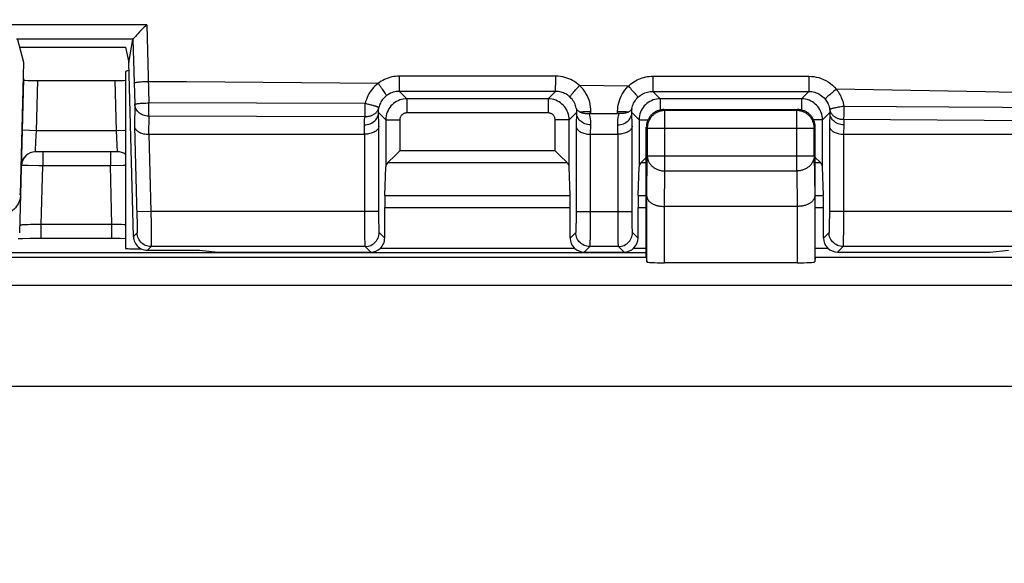
# Model space of a CAD drawing. Units: millimetres. Extents: x -143 to 74, y -33 to 74.
# Drawn here: x -3 to 11, y 18 to 26 of the extents above; entities that cross this region are included whole.
import ezdxf

# ---------------------------------------------------------------- set-up
doc = ezdxf.new("R2010")
doc.units = ezdxf.units.MM
doc.header["$LTSCALE"] = 16.335
doc.layers.get('0').update_dxf_attribs({"linetype": 'CONTINUOUS'})
for name, color, linetype in [('DRAFT', 7, 'CONTINUOUS'), ('LAYER_217142900', 7, 'CONTINUOUS'), ('LAYER_218142900', 7, 'CONTINUOUS'), ('RACCORDO', 7, 'CONTINUOUS')]:
    doc.layers.add(name, color=color, linetype=linetype)
doc.styles.get("Standard").update_dxf_attribs({"font": 'txt', "width": 0.8})
doc.dimstyles.new('DIMSTYLE_1', dxfattribs={"dimtxt": 3, "dimasz": 3, "dimexe": 1.5, "dimexo": 0.5, "dimgap": 0.75, "dimtad": 1, "dimtxsty": 'STANDARD', "dimblk": '_FILLED', "dimblk1": '_FILLED', "dimblk2": '_FILLED', "dimcen": 0.09, "dimazin": 2, "dimtfac": 1, "dimtofl": 0, "dimtmove": 0, "dimatfit": 3, "dimldrblk": '_FILLED', "dimfxl": 1, "dimtolj": 1, "dimarcsym": 0})

# ---------------------------------------------------------------- blocks, each defined once
blk = doc.blocks.new('_FILLED')
at = {"color": 0, "linetype": 'BYBLOCK'}
blk.add_solid([(0, 0), (-1, 0.3167), (-1, -0.3167)], dxfattribs=at)
blk = doc.blocks.new('*D3')
at = {"color": 7, "linetype": 'CONTINUOUS'}
for p, q in [((-61.402, 22.982), (-61.402, 71.782)), ((48.598, 22.982), (48.598, 71.782)), ((-61.402, 70.282), (-6.402, 70.282)), ((48.598, 70.282), (-6.402, 70.282))]:
    blk.add_line(p, q, dxfattribs=at)
at = {"color": 7, "linetype": 'CONTINUOUS', "xscale": 3, "yscale": 3, "zscale": 3, "rotation": 180}
blk.add_blockref('_FILLED', (-61.402, 70.282), dxfattribs=at)
at = {"color": 7, "linetype": 'CONTINUOUS', "xscale": 3, "yscale": 3, "zscale": 3}
blk.add_blockref('_FILLED', (48.598, 70.282), dxfattribs=at)
blk = doc.blocks.new('*D4')
at = {"color": 7, "linetype": 'CONTINUOUS'}
for p, q in [((-48.202, 2.982), (-48.202, 47.782)), ((35.398, 2.982), (35.398, 47.782)), ((-48.202, 46.282), (-6.402, 46.282)), ((35.398, 46.282), (-6.402, 46.282))]:
    blk.add_line(p, q, dxfattribs=at)
at = {"color": 7, "linetype": 'CONTINUOUS', "xscale": 3, "yscale": 3, "zscale": 3, "rotation": 180}
blk.add_blockref('_FILLED', (-48.202, 46.282), dxfattribs=at)
at = {"color": 7, "linetype": 'CONTINUOUS', "xscale": 3, "yscale": 3, "zscale": 3}
blk.add_blockref('_FILLED', (35.398, 46.282), dxfattribs=at)
blk = doc.blocks.new('*D7')
at = {"color": 7, "linetype": 'CONTINUOUS'}
for p, q in [((-57.902, 0.482), (-57.902, 63.782)), ((45.098, 0.482), (45.098, 63.782)), ((-57.902, 62.282), (-6.402, 62.282)), ((45.098, 62.282), (-6.402, 62.282))]:
    blk.add_line(p, q, dxfattribs=at)
at = {"color": 7, "linetype": 'CONTINUOUS', "xscale": 3, "yscale": 3, "zscale": 3, "rotation": 180}
blk.add_blockref('_FILLED', (-57.902, 62.282), dxfattribs=at)
at = {"color": 7, "linetype": 'CONTINUOUS', "xscale": 3, "yscale": 3, "zscale": 3}
blk.add_blockref('_FILLED', (45.098, 62.282), dxfattribs=at)

msp = doc.modelspace()

# ---------------------------------------------------------------- linework, layer by layer
at = {"color": 250, "linetype": 'CONTINUOUS'}
for p, q in [((-1.653, 25.689), (-3.779, 25.69)), ((-1.653, 25.689), (-1.623, 24.578)), ((-1.849, 25.482), (-3.505, 25.483)), ((-1.849, 25.481), (-1.823, 24.558)), ((1.94, 24.834), (1.94, 24.958)), ((4.16, 24.957), (1.94, 24.958)), ((4.16, 24.852), (4.16, 24.957)), ((5.541, 24.957), (5.541, 24.892)), ((5.541, 24.957), (7.76, 24.957)), ((7.76, 24.957), (7.76, 24.871)), ((-3.22, 24.182), (-3.202, 24.898)), ((-2.081, 24.182), (-2.1, 24.898)), ((1.939, 24.786), (1.94, 24.834)), ((4.159, 24.8), (4.16, 24.852)), ((5.192, 24.815), (4.5, 24.824)), ((5.541, 24.892), (5.54, 24.815)), ((5.54, 24.815), (5.54, 24.785)), ((7.76, 24.871), (7.759, 24.815)), ((9.208, 24.753), (8.148, 24.771)), ((1.938, 24.742), (2.045, 24.636)), ((4.158, 24.742), (1.938, 24.742)), ((2.045, 24.636), (2.045, 24.436)), ((4.052, 24.636), (2.045, 24.636)), ((4.052, 24.636), (4.158, 24.742)), ((4.052, 24.636), (4.052, 24.436)), ((5.539, 24.742), (7.758, 24.742)), ((5.539, 24.742), (5.645, 24.636)), ((5.645, 24.636), (5.645, 24.477)), ((7.652, 24.636), (5.645, 24.636)), ((7.652, 24.636), (7.758, 24.742)), ((7.652, 24.636), (7.652, 24.477)), ((10.269, 24.734), (9.208, 24.753)), ((11.329, 24.713), (10.269, 24.734)), ((-1.823, 24.558), (-1.825, 24.243)), ((-0.093, 24.574), (-1.623, 24.578)), ((1.452, 24.568), (-0.093, 24.574)), ((8.147, 24.513), (8.164, 24.517)), ((8.164, 24.517), (8.181, 24.52)), ((8.181, 24.52), (8.199, 24.523)), ((8.199, 24.523), (8.217, 24.526)), ((8.217, 24.526), (8.236, 24.529)), ((8.236, 24.529), (8.254, 24.532)), ((8.254, 24.532), (9.004, 24.527)), ((9.004, 24.527), (9.748, 24.521)), ((9.748, 24.521), (10.512, 24.515)), ((10.512, 24.515), (11.324, 24.509)), ((-1.623, 24.39), (-1.625, 24.132)), ((-0.094, 24.386), (-1.623, 24.39)), ((1.45, 24.381), (-0.094, 24.386)), ((1.647, 24.248), (1.641, 24.452)), ((1.641, 24.44), (1.745, 24.336)), ((4.052, 24.436), (2.045, 24.436)), ((4.352, 24.336), (4.456, 24.44)), ((4.661, 24.429), (4.661, 24.457)), ((5.04, 24.427), (5.04, 24.457)), ((5.247, 24.248), (5.241, 24.45)), ((5.241, 24.44), (5.345, 24.336)), ((7.952, 24.336), (8.056, 24.44)), ((8.056, 24.44), (8.05, 24.248)), ((8.252, 24.359), (8.252, 24.345)), ((-1.825, 24.243), (-1.791, 22.965)), ((1.445, 24.132), (1.441, 24.266)), ((1.647, 23.035), (1.647, 24.248)), ((1.745, 24.336), (1.745, 23.669)), ((1.745, 24.336), (1.945, 24.336)), ((1.945, 24.336), (1.945, 23.898)), ((4.152, 23.898), (4.152, 24.336)), ((4.352, 24.336), (4.152, 24.336)), ((4.352, 23.669), (4.352, 24.336)), ((4.45, 24.248), (4.45, 22.97)), ((4.656, 24.266), (4.651, 24.132)), ((5.045, 24.132), (5.041, 24.266)), ((5.247, 23.035), (5.247, 24.248)), ((5.345, 24.336), (5.345, 23.669)), ((5.345, 24.336), (5.471, 24.336)), ((7.952, 24.336), (7.826, 24.336)), ((7.952, 23.669), (7.952, 24.336)), ((8.05, 24.248), (8.05, 22.97)), ((8.256, 24.266), (8.251, 24.132)), ((8.252, 24.345), (8.918, 24.34)), ((8.918, 24.34), (10.248, 24.33)), ((10.248, 24.33), (11.321, 24.322)), ((-3.22, 24.182), (-3.42, 24.188)), ((-3.227, 24.029), (-3.22, 24.182)), ((-2.081, 24.182), (-3.22, 24.182)), ((-1.952, 24.186), (-2.081, 24.182)), ((-2.068, 23.882), (-2.081, 24.182)), ((-1.622, 24.132), (-1.593, 23.035)), ((1.447, 22.916), (1.447, 24.132)), ((4.65, 24.132), (4.65, 22.892)), ((5.047, 22.916), (5.047, 24.132)), ((8.25, 24.132), (8.25, 22.892)), ((-3.233, 23.896), (-3.227, 24.029)), ((-3.233, 23.883), (-3.233, 23.896)), ((-3.233, 23.882), (-3.233, 23.883)), ((-3.131, 23.882), (-3.131, 23.684)), ((-2.168, 23.882), (-2.168, 23.684)), ((4.152, 23.898), (1.945, 23.898)), ((-3.42, 23.688), (-3.425, 23.688)), ((-3.412, 23.688), (-3.42, 23.688)), ((-3.393, 23.688), (-3.412, 23.688)), ((-3.339, 23.687), (-3.393, 23.688)), ((-3.187, 23.685), (-3.339, 23.687)), ((-3.131, 23.684), (-3.187, 23.685)), ((-3.153, 22.85), (-3.131, 23.684)), ((-2.168, 23.684), (-3.131, 23.684)), ((-1.983, 23.687), (-2.168, 23.684)), ((-2.146, 22.85), (-2.168, 23.684)), ((-1.952, 23.687), (-1.983, 23.687)), ((4.325, 23.725), (1.772, 23.725)), ((5.448, 23.725), (5.372, 23.725)), ((7.925, 23.725), (7.848, 23.725)), ((-3.461, 23.285), (-3.446, 23.275)), ((1.733, 23.263), (4.364, 23.263)), ((5.333, 23.263), (5.448, 23.263)), ((7.848, 23.263), (7.964, 23.263)), ((-1.593, 23.035), (-1.793, 23.03)), ((-1.791, 22.965), (-1.79, 22.885)), ((-1.593, 23.035), (-1.591, 22.858)), ((1.647, 23.035), (-1.593, 23.035)), ((1.647, 22.941), (1.647, 23.035)), ((1.731, 23.09), (4.366, 23.09)), ((4.45, 22.97), (4.449, 22.89)), ((4.45, 23.035), (5.247, 23.035)), ((5.247, 22.941), (5.247, 23.035)), ((5.331, 23.09), (5.448, 23.09)), ((7.848, 23.09), (7.966, 23.09)), ((8.05, 22.97), (8.049, 22.89)), ((11.29, 23.035), (8.05, 23.035)), ((-3.371, 22.844), (-3.399, 22.843)), ((-3.338, 22.846), (-3.371, 22.844)), ((-3.302, 22.847), (-3.338, 22.846)), ((-3.241, 22.849), (-3.302, 22.847)), ((-3.153, 22.652), (-3.153, 22.85)), ((-2.146, 22.85), (-3.153, 22.85)), ((-2.146, 22.652), (-2.146, 22.85)), ((-2.077, 22.849), (-2.146, 22.85)), ((-2.012, 22.847), (-2.077, 22.849)), ((-1.974, 22.846), (-2.012, 22.847)), ((-1.952, 22.845), (-1.974, 22.846)), ((-1.79, 22.885), (-1.789, 22.832)), ((-1.789, 22.832), (-1.789, 22.802)), ((-1.591, 22.858), (-1.589, 22.705)), ((1.448, 22.745), (1.447, 22.916)), ((1.648, 22.879), (1.647, 22.941)), ((1.649, 22.828), (1.648, 22.879)), ((1.649, 22.799), (1.649, 22.828)), ((4.449, 22.89), (4.448, 22.837)), ((4.448, 22.837), (4.448, 22.807)), ((4.65, 22.892), (4.649, 22.733)), ((5.048, 22.745), (5.047, 22.916)), ((5.248, 22.879), (5.247, 22.941)), ((5.249, 22.828), (5.248, 22.879)), ((5.249, 22.799), (5.249, 22.828)), ((8.049, 22.89), (8.048, 22.837)), ((8.048, 22.837), (8.048, 22.807)), ((8.25, 22.892), (8.249, 22.733)), ((-1.79, 22.73), (-1.841, 22.677)), ((-1.589, 22.705), (-1.589, 22.632)), ((1.449, 22.642), (1.448, 22.745)), ((1.65, 22.775), (1.649, 22.799)), ((1.731, 22.656), (1.652, 22.735)), ((4.445, 22.735), (4.366, 22.656)), ((4.649, 22.733), (4.648, 22.655)), ((5.049, 22.642), (5.048, 22.745)), ((5.25, 22.775), (5.249, 22.799)), ((5.331, 22.656), (5.252, 22.735)), ((8.045, 22.735), (7.966, 22.656)), ((8.249, 22.733), (8.248, 22.655)), ((-1.59, 22.535), (-1.641, 22.482)), ((1.452, 22.535), (-1.59, 22.535)), ((1.45, 22.601), (1.449, 22.642)), ((1.45, 22.57), (1.45, 22.601)), ((1.531, 22.456), (1.452, 22.535)), ((4.645, 22.535), (4.566, 22.456)), ((5.052, 22.535), (4.645, 22.535)), ((4.648, 22.655), (4.647, 22.612)), ((5.05, 22.601), (5.049, 22.642)), ((5.05, 22.57), (5.05, 22.601)), ((5.131, 22.456), (5.052, 22.535)), ((8.245, 22.535), (8.166, 22.456)), ((11.287, 22.535), (8.245, 22.535)), ((8.248, 22.655), (8.247, 22.612))]:
    msp.add_line(p, q, dxfattribs=at)
at = {"color": 7, "linetype": 'CONTINUOUS'}
for p, q in [((-3.397, 25.151), (-3.485, 25.474)), ((-1.906, 25.151), (-1.849, 25.481)), ((-1.849, 25.481), (-1.849, 25.482)), ((-3.457, 25.37), (-1.956, 25.37)), ((-1.956, 25.37), (-1.906, 25.151)), ((-3.446, 23.275), (-3.397, 25.151)), ((-1.841, 22.677), (-1.906, 25.151)), ((-3.402, 24.922), (-3.459, 22.732)), ((-1.952, 25.02), (-1.952, 22.509)), ((-3.202, 24.898), (-2.1, 24.898)), ((4.661, 24.429), (5.04, 24.427)), ((-1.622, 24.132), (1.447, 24.132)), ((4.65, 24.132), (5.047, 24.132)), ((8.25, 24.132), (11.319, 24.132)), ((-2.068, 23.882), (-3.233, 23.882)), ((1.78, 23.733), (1.872, 23.824)), ((4.317, 23.733), (4.225, 23.825)), ((5.38, 23.733), (5.448, 23.801)), ((7.848, 23.801), (7.917, 23.733)), ((1.733, 23.263), (1.745, 23.669)), ((1.772, 23.725), (1.78, 23.733)), ((4.325, 23.725), (4.317, 23.733)), ((4.364, 23.263), (4.352, 23.669)), ((5.333, 23.263), (5.345, 23.669)), ((5.372, 23.725), (5.38, 23.733)), ((7.917, 23.733), (7.925, 23.725)), ((7.964, 23.263), (7.952, 23.669)), ((1.731, 22.656), (1.731, 23.09)), ((4.366, 22.656), (4.366, 23.09)), ((5.331, 22.656), (5.331, 23.09)), ((7.966, 22.656), (7.966, 23.09)), ((-3.479, 22.65), (-3.412, 22.651)), ((-3.412, 22.651), (-3.312, 22.652)), ((-3.312, 22.652), (-3.187, 22.652)), ((-3.187, 22.652), (-2.028, 22.652)), ((-2.028, 22.652), (-1.952, 22.651)), ((-1.641, 22.482), (-0.902, 22.482)), ((-0.902, 22.482), (-0.637, 22.456)), ((-0.637, 22.456), (1.531, 22.456)), ((4.431, 22.509), (1.666, 22.509)), ((4.566, 22.456), (5.131, 22.456)), ((5.448, 22.509), (5.266, 22.509)), ((8.031, 22.509), (7.848, 22.509)), ((8.166, 22.456), (10.334, 22.456)), ((10.334, 22.456), (10.598, 22.482))]:
    msp.add_line(p, q, dxfattribs=at)
for points in [[(-1.653, 25.689), (-1.671, 25.671), (-1.689, 25.654), (-1.739, 25.602)], [(-1.836, 25.498), (-1.841, 25.492), (-1.845, 25.487), (-1.847, 25.484), (-1.849, 25.482)], [(-1.813, 25.523), (-1.822, 25.514), (-1.836, 25.498)], [(-1.781, 25.558), (-1.792, 25.545), (-1.813, 25.523)], [(-1.739, 25.602), (-1.754, 25.586), (-1.781, 25.558)], [(4.453, 24.501), (4.457, 24.49), (4.462, 24.481), (4.469, 24.473), (4.478, 24.465), (4.488, 24.458), (4.499, 24.451)], [(5.244, 24.5), (5.24, 24.49), (5.235, 24.481), (5.228, 24.472), (5.22, 24.464), (5.211, 24.457), (5.2, 24.451)], [(4.499, 24.451), (4.506, 24.448), (4.514, 24.444), (4.523, 24.441), (4.533, 24.438), (4.544, 24.435), (4.555, 24.433), (4.567, 24.431), (4.58, 24.429), (4.593, 24.428), (4.607, 24.428), (4.621, 24.428), (4.635, 24.428)], [(4.661, 24.429), (4.656, 24.429), (4.652, 24.429), (4.648, 24.429), (4.644, 24.429), (4.639, 24.429), (4.635, 24.428)], [(5.061, 24.426), (5.058, 24.427), (5.054, 24.427), (5.051, 24.427), (5.047, 24.427), (5.044, 24.427), (5.04, 24.427)], [(5.2, 24.451), (5.193, 24.447), (5.184, 24.443), (5.175, 24.44), (5.165, 24.437), (5.154, 24.434), (5.143, 24.431), (5.13, 24.429), (5.117, 24.427), (5.104, 24.426), (5.09, 24.426), (5.076, 24.426), (5.061, 24.426)], [(-1.825, 24.243), (-1.824, 24.234), (-1.821, 24.225), (-1.817, 24.215), (-1.812, 24.207), (-1.806, 24.198), (-1.799, 24.19), (-1.79, 24.182), (-1.78, 24.174), (-1.769, 24.167), (-1.756, 24.16), (-1.743, 24.154), (-1.728, 24.148), (-1.713, 24.144), (-1.696, 24.14), (-1.679, 24.136), (-1.661, 24.134), (-1.643, 24.133), (-1.625, 24.132)], [(1.647, 24.248), (1.646, 24.239), (1.644, 24.229), (1.641, 24.22), (1.636, 24.211), (1.63, 24.202), (1.622, 24.194), (1.614, 24.186), (1.604, 24.178), (1.593, 24.17), (1.58, 24.163), (1.567, 24.157), (1.552, 24.151), (1.536, 24.146), (1.52, 24.141), (1.502, 24.138), (1.484, 24.135), (1.466, 24.133), (1.447, 24.132)], [(4.45, 24.248), (4.451, 24.239), (4.453, 24.23), (4.456, 24.221), (4.461, 24.212), (4.467, 24.203), (4.475, 24.194), (4.483, 24.186), (4.493, 24.178), (4.504, 24.17), (4.517, 24.163), (4.53, 24.156), (4.545, 24.151), (4.561, 24.145), (4.577, 24.141), (4.595, 24.137), (4.613, 24.135), (4.632, 24.133), (4.651, 24.132)], [(5.247, 24.248), (5.246, 24.239), (5.244, 24.229), (5.241, 24.22), (5.236, 24.211), (5.23, 24.202), (5.222, 24.194), (5.214, 24.186), (5.204, 24.178), (5.193, 24.17), (5.18, 24.163), (5.167, 24.157), (5.152, 24.151), (5.136, 24.146), (5.12, 24.141), (5.102, 24.138), (5.084, 24.135), (5.066, 24.133), (5.047, 24.132)], [(8.05, 24.248), (8.051, 24.239), (8.053, 24.23), (8.056, 24.221), (8.061, 24.212), (8.067, 24.203), (8.075, 24.194), (8.083, 24.186), (8.093, 24.178), (8.104, 24.17), (8.117, 24.163), (8.13, 24.156), (8.145, 24.151), (8.161, 24.145), (8.177, 24.141), (8.195, 24.137), (8.213, 24.135), (8.232, 24.133), (8.251, 24.132)], [(1.872, 23.824), (1.925, 23.878), (1.945, 23.898)], [(4.225, 23.825), (4.171, 23.878), (4.152, 23.898)], [(-3.446, 23.275), (-3.448, 23.249), (-3.452, 23.224), (-3.458, 23.199), (-3.466, 23.174), (-3.476, 23.151), (-3.489, 23.128), (-3.503, 23.107), (-3.519, 23.086), (-3.537, 23.068), (-3.556, 23.05), (-3.576, 23.035), (-3.598, 23.021), (-3.621, 23.01), (-3.645, 23), (-3.67, 22.992), (-3.695, 22.987), (-3.72, 22.984), (-3.746, 22.982)], [(-1.841, 22.677), (-1.84, 22.657), (-1.836, 22.636), (-1.83, 22.617), (-1.823, 22.598), (-1.813, 22.579), (-1.801, 22.562), (-1.788, 22.547), (-1.773, 22.532), (-1.757, 22.519), (-1.74, 22.508), (-1.722, 22.499), (-1.702, 22.492), (-1.682, 22.487), (-1.662, 22.484), (-1.641, 22.482)]]:
    msp.add_lwpolyline(points, dxfattribs=at)
at = {"color": 250, "linetype": 'CONTINUOUS'}
for points in [[(1.94, 24.958), (1.912, 24.957), (1.885, 24.955), (1.858, 24.951), (1.83, 24.946), (1.804, 24.939), (1.777, 24.931), (1.752, 24.921), (1.727, 24.91), (1.702, 24.898), (1.679, 24.885), (1.657, 24.87), (1.636, 24.855)], [(4.5, 24.824), (4.476, 24.844), (4.451, 24.863), (4.426, 24.88), (4.401, 24.895), (4.375, 24.909), (4.348, 24.92), (4.32, 24.931), (4.291, 24.94), (4.26, 24.947), (4.228, 24.952), (4.195, 24.956), (4.16, 24.957)], [(5.192, 24.815), (5.211, 24.832), (5.23, 24.849), (5.251, 24.864), (5.272, 24.879), (5.294, 24.892), (5.317, 24.904), (5.341, 24.915), (5.365, 24.925), (5.39, 24.934), (5.414, 24.941), (5.44, 24.947), (5.465, 24.951), (5.49, 24.955), (5.516, 24.956), (5.541, 24.957)], [(7.76, 24.957), (7.795, 24.955), (7.83, 24.952), (7.864, 24.945), (7.899, 24.937), (7.932, 24.926), (7.966, 24.912), (7.999, 24.895), (8.033, 24.875), (8.064, 24.853), (8.094, 24.828), (8.122, 24.801), (8.148, 24.771)], [(-1.631, 24.878), (-1.652, 24.878), (-1.672, 24.877), (-1.692, 24.876), (-1.712, 24.875), (-1.73, 24.874), (-1.748, 24.872), (-1.764, 24.871), (-1.779, 24.869), (-1.792, 24.868), (-1.804, 24.866), (-1.813, 24.865), (-1.821, 24.863), (-1.827, 24.861), (-1.83, 24.86), (-1.832, 24.858)], [(1.636, 24.855), (1.091, 24.859), (0.547, 24.864), (0.002, 24.868), (-0.542, 24.872), (-1.087, 24.875), (-1.631, 24.878)], [(1.636, 24.855), (1.613, 24.836), (1.592, 24.817), (1.572, 24.797), (1.554, 24.775), (1.536, 24.753), (1.52, 24.73), (1.505, 24.705), (1.491, 24.68), (1.479, 24.653), (1.469, 24.626), (1.459, 24.598), (1.452, 24.568)], [(1.756, 24.681), (1.756, 24.683), (1.754, 24.687), (1.751, 24.692), (1.747, 24.699), (1.742, 24.708), (1.735, 24.718), (1.727, 24.73), (1.718, 24.743), (1.708, 24.757), (1.698, 24.772), (1.686, 24.788), (1.674, 24.804), (1.662, 24.821), (1.649, 24.838), (1.636, 24.855)], [(1.938, 24.742), (1.939, 24.744), (1.939, 24.748), (1.939, 24.754), (1.939, 24.763), (1.939, 24.786)], [(4.158, 24.742), (4.158, 24.744), (4.159, 24.748), (4.159, 24.754), (4.159, 24.762), (4.159, 24.773), (4.159, 24.8)], [(4.362, 24.662), (4.363, 24.664), (4.365, 24.668), (4.368, 24.673), (4.373, 24.68), (4.38, 24.688), (4.387, 24.697), (4.396, 24.708), (4.407, 24.72), (4.418, 24.733), (4.43, 24.747), (4.443, 24.762), (4.457, 24.777), (4.471, 24.792), (4.485, 24.808), (4.5, 24.824)], [(4.661, 24.457), (4.66, 24.489), (4.656, 24.522), (4.651, 24.554), (4.643, 24.586), (4.634, 24.618), (4.621, 24.65), (4.607, 24.682), (4.59, 24.713), (4.57, 24.743), (4.549, 24.771), (4.525, 24.798), (4.5, 24.824)], [(5.04, 24.457), (5.041, 24.488), (5.044, 24.519), (5.049, 24.549), (5.056, 24.58), (5.065, 24.611), (5.076, 24.642), (5.089, 24.672), (5.105, 24.703), (5.123, 24.732), (5.144, 24.761), (5.167, 24.788), (5.192, 24.815)], [(5.192, 24.815), (5.207, 24.8), (5.221, 24.785), (5.235, 24.77), (5.249, 24.755), (5.262, 24.741), (5.275, 24.727), (5.286, 24.714), (5.296, 24.703), (5.305, 24.692), (5.313, 24.683), (5.319, 24.675), (5.324, 24.668), (5.327, 24.663), (5.329, 24.659), (5.329, 24.657)], [(5.54, 24.785), (5.54, 24.762), (5.54, 24.754), (5.539, 24.747), (5.539, 24.743), (5.539, 24.742)], [(7.759, 24.815), (7.759, 24.785), (7.759, 24.772), (7.759, 24.762), (7.758, 24.753), (7.758, 24.747), (7.758, 24.743), (7.758, 24.742)], [(8.148, 24.771), (8.132, 24.758), (8.115, 24.744), (8.099, 24.731), (8.084, 24.718), (8.069, 24.705), (8.055, 24.693), (8.042, 24.682), (8.03, 24.672), (8.02, 24.662), (8.011, 24.654), (8.004, 24.647), (7.998, 24.641), (7.994, 24.636), (7.991, 24.633), (7.991, 24.631)], [(8.148, 24.771), (8.161, 24.755), (8.173, 24.738), (8.185, 24.72), (8.196, 24.702), (8.206, 24.683), (8.215, 24.663), (8.224, 24.643), (8.232, 24.622), (8.239, 24.6), (8.245, 24.578), (8.25, 24.555), (8.254, 24.532)], [(1.756, 24.681), (1.743, 24.67), (1.73, 24.659), (1.718, 24.646), (1.707, 24.634), (1.696, 24.62), (1.686, 24.606), (1.677, 24.591), (1.669, 24.576), (1.662, 24.56), (1.655, 24.544), (1.65, 24.527), (1.645, 24.51)], [(2.045, 24.636), (2.019, 24.635), (1.994, 24.632), (1.969, 24.626), (1.945, 24.619), (1.921, 24.609), (1.898, 24.598), (1.876, 24.584), (1.856, 24.569), (1.837, 24.552), (1.819, 24.534), (1.804, 24.514), (1.789, 24.493), (1.777, 24.47), (1.766, 24.446), (1.757, 24.421), (1.751, 24.393), (1.746, 24.365), (1.745, 24.336)], [(1.938, 24.742), (1.916, 24.742), (1.895, 24.739), (1.873, 24.735), (1.851, 24.73), (1.831, 24.723), (1.81, 24.714), (1.791, 24.704), (1.773, 24.693), (1.756, 24.681)], [(4.352, 24.336), (4.351, 24.363), (4.347, 24.389), (4.341, 24.415), (4.334, 24.439), (4.324, 24.462), (4.313, 24.484), (4.299, 24.506), (4.284, 24.526), (4.267, 24.545), (4.249, 24.562), (4.23, 24.577), (4.209, 24.592), (4.186, 24.604), (4.162, 24.615), (4.136, 24.624), (4.109, 24.63), (4.081, 24.634), (4.052, 24.636)], [(4.362, 24.662), (4.348, 24.675), (4.333, 24.686), (4.318, 24.696), (4.303, 24.705), (4.287, 24.713), (4.271, 24.72), (4.254, 24.726), (4.237, 24.732), (4.218, 24.736), (4.199, 24.739), (4.179, 24.741), (4.158, 24.742)], [(4.453, 24.501), (4.448, 24.52), (4.442, 24.539), (4.435, 24.559), (4.426, 24.578), (4.416, 24.596), (4.404, 24.614), (4.392, 24.631), (4.377, 24.647), (4.362, 24.662)], [(5.244, 24.5), (5.248, 24.518), (5.253, 24.536), (5.26, 24.554), (5.268, 24.573), (5.278, 24.591), (5.289, 24.608), (5.301, 24.625), (5.314, 24.642), (5.329, 24.657)], [(5.329, 24.657), (5.344, 24.67), (5.359, 24.682), (5.374, 24.693), (5.391, 24.703), (5.408, 24.712), (5.426, 24.72), (5.444, 24.727), (5.463, 24.732), (5.482, 24.737), (5.501, 24.74), (5.52, 24.741), (5.539, 24.742)], [(5.645, 24.636), (5.619, 24.635), (5.594, 24.632), (5.569, 24.626), (5.545, 24.619), (5.521, 24.609), (5.498, 24.598), (5.476, 24.584), (5.456, 24.569), (5.437, 24.552), (5.419, 24.534), (5.404, 24.514), (5.389, 24.493), (5.377, 24.47), (5.366, 24.446), (5.357, 24.421), (5.351, 24.393), (5.346, 24.365), (5.345, 24.336)], [(7.952, 24.336), (7.951, 24.363), (7.947, 24.389), (7.941, 24.415), (7.934, 24.439), (7.924, 24.462), (7.913, 24.484), (7.899, 24.506), (7.884, 24.526), (7.867, 24.545), (7.849, 24.562), (7.83, 24.577), (7.809, 24.592), (7.786, 24.604), (7.762, 24.615), (7.736, 24.624), (7.709, 24.63), (7.681, 24.634), (7.652, 24.636)], [(7.758, 24.742), (7.778, 24.741), (7.799, 24.739), (7.82, 24.735), (7.841, 24.73), (7.861, 24.723), (7.881, 24.715), (7.901, 24.705), (7.921, 24.693), (7.94, 24.68), (7.958, 24.665), (7.975, 24.649), (7.991, 24.631)], [(7.991, 24.631), (8.001, 24.618), (8.01, 24.604), (8.019, 24.589), (8.027, 24.574), (8.034, 24.558), (8.041, 24.542), (8.046, 24.524), (8.051, 24.506), (8.054, 24.488)], [(-1.823, 24.558), (-1.822, 24.559), (-1.818, 24.561), (-1.813, 24.563), (-1.805, 24.564), (-1.795, 24.566), (-1.784, 24.567), (-1.771, 24.569), (-1.756, 24.57), (-1.74, 24.572), (-1.722, 24.573), (-1.703, 24.574), (-1.684, 24.575), (-1.664, 24.576), (-1.643, 24.577), (-1.623, 24.578)], [(-1.623, 24.39), (-1.644, 24.391), (-1.664, 24.393), (-1.684, 24.398), (-1.703, 24.404), (-1.722, 24.412), (-1.739, 24.422), (-1.755, 24.433), (-1.77, 24.445), (-1.783, 24.459), (-1.795, 24.474), (-1.804, 24.489), (-1.812, 24.506), (-1.818, 24.523), (-1.822, 24.54), (-1.823, 24.558)], [(-1.623, 24.39), (-1.623, 24.403), (-1.623, 24.42), (-1.623, 24.438), (-1.623, 24.459), (-1.623, 24.481), (-1.623, 24.504), (-1.623, 24.528), (-1.623, 24.552), (-1.623, 24.578)], [(1.45, 24.381), (1.451, 24.394), (1.451, 24.411), (1.451, 24.429), (1.451, 24.449), (1.451, 24.471), (1.451, 24.495), (1.451, 24.519), (1.451, 24.544), (1.452, 24.568)], [(1.645, 24.51), (1.643, 24.501), (1.64, 24.493), (1.637, 24.485), (1.633, 24.477), (1.629, 24.469), (1.624, 24.462), (1.619, 24.454), (1.614, 24.447), (1.608, 24.44), (1.602, 24.434), (1.595, 24.428), (1.588, 24.422), (1.58, 24.416), (1.572, 24.411), (1.564, 24.406), (1.556, 24.402), (1.547, 24.398), (1.538, 24.394), (1.529, 24.391), (1.52, 24.388), (1.51, 24.386), (1.5, 24.384), (1.49, 24.382), (1.48, 24.381), (1.471, 24.381), (1.46, 24.38), (1.45, 24.381)], [(1.482, 24.561), (1.472, 24.564), (1.452, 24.568)], [(1.521, 24.552), (1.511, 24.554), (1.502, 24.556), (1.482, 24.561)], [(1.548, 24.544), (1.539, 24.547), (1.521, 24.552)], [(1.645, 24.51), (1.645, 24.51), (1.644, 24.511), (1.643, 24.512), (1.641, 24.514), (1.639, 24.515), (1.636, 24.516), (1.632, 24.518), (1.628, 24.519), (1.624, 24.521), (1.619, 24.523), (1.614, 24.525), (1.608, 24.527), (1.602, 24.529), (1.596, 24.531), (1.589, 24.533), (1.581, 24.535), (1.573, 24.537), (1.565, 24.54), (1.548, 24.544)], [(1.641, 24.452), (1.641, 24.464), (1.642, 24.476), (1.642, 24.488), (1.644, 24.499), (1.645, 24.51)], [(4.453, 24.501), (4.454, 24.491), (4.455, 24.481), (4.456, 24.471), (4.456, 24.461), (4.456, 24.45), (4.45, 24.248)], [(5.241, 24.45), (5.241, 24.461), (5.241, 24.471), (5.242, 24.481), (5.243, 24.49), (5.244, 24.5)], [(8.054, 24.488), (8.055, 24.488), (8.056, 24.489), (8.057, 24.49), (8.058, 24.491), (8.061, 24.492), (8.063, 24.493), (8.066, 24.494), (8.069, 24.495), (8.073, 24.496), (8.077, 24.497), (8.082, 24.499), (8.087, 24.5), (8.092, 24.501), (8.098, 24.503), (8.104, 24.504), (8.111, 24.506), (8.117, 24.507), (8.124, 24.509)], [(8.124, 24.509), (8.139, 24.512), (8.147, 24.513)], [(8.254, 24.532), (8.255, 24.507), (8.254, 24.483), (8.254, 24.459), (8.253, 24.413)], [(1.441, 24.266), (1.462, 24.267), (1.483, 24.27), (1.503, 24.275), (1.522, 24.282), (1.541, 24.29), (1.558, 24.3), (1.575, 24.311), (1.589, 24.324), (1.603, 24.338), (1.614, 24.353), (1.624, 24.37), (1.631, 24.386), (1.637, 24.404), (1.64, 24.422), (1.641, 24.44)], [(1.441, 24.266), (1.441, 24.287), (1.442, 24.307), (1.443, 24.326), (1.445, 24.345), (1.447, 24.363), (1.45, 24.381)], [(2.045, 24.436), (2.036, 24.436), (2.028, 24.434), (2.02, 24.433), (2.012, 24.43), (2.004, 24.427), (1.996, 24.423), (1.989, 24.419), (1.982, 24.414), (1.976, 24.408), (1.97, 24.402), (1.964, 24.395), (1.96, 24.388), (1.956, 24.381), (1.952, 24.373), (1.949, 24.364), (1.947, 24.355), (1.946, 24.346), (1.945, 24.336)], [(4.152, 24.336), (4.151, 24.345), (4.15, 24.354), (4.148, 24.362), (4.146, 24.37), (4.143, 24.378), (4.139, 24.385), (4.134, 24.393), (4.129, 24.399), (4.124, 24.406), (4.118, 24.411), (4.111, 24.416), (4.104, 24.421), (4.097, 24.425), (4.088, 24.429), (4.08, 24.432), (4.071, 24.434), (4.062, 24.435), (4.052, 24.436)], [(4.656, 24.266), (4.635, 24.267), (4.614, 24.27), (4.594, 24.275), (4.575, 24.282), (4.556, 24.29), (4.539, 24.3), (4.522, 24.311), (4.508, 24.324), (4.494, 24.338), (4.483, 24.353), (4.473, 24.37), (4.466, 24.386), (4.46, 24.404), (4.457, 24.422), (4.456, 24.44)], [(4.499, 24.451), (4.512, 24.452), (4.527, 24.453), (4.544, 24.454), (4.561, 24.455), (4.58, 24.456), (4.599, 24.456), (4.619, 24.457), (4.64, 24.457), (4.661, 24.457)], [(4.635, 24.428), (4.642, 24.404), (4.647, 24.378), (4.651, 24.352), (4.654, 24.324), (4.655, 24.296), (4.656, 24.266)], [(5.04, 24.457), (5.056, 24.457), (5.071, 24.457), (5.086, 24.456), (5.101, 24.456), (5.116, 24.456), (5.13, 24.455), (5.143, 24.455), (5.156, 24.454), (5.168, 24.453), (5.18, 24.452), (5.19, 24.452), (5.2, 24.451)], [(5.041, 24.266), (5.062, 24.267), (5.083, 24.27), (5.103, 24.275), (5.122, 24.282), (5.141, 24.29), (5.158, 24.3), (5.175, 24.311), (5.189, 24.324), (5.203, 24.338), (5.214, 24.353), (5.224, 24.37), (5.231, 24.386), (5.237, 24.404), (5.24, 24.422), (5.241, 24.44)], [(5.041, 24.266), (5.041, 24.286), (5.042, 24.305), (5.043, 24.324), (5.045, 24.342), (5.047, 24.36), (5.05, 24.377), (5.053, 24.394), (5.057, 24.41), (5.061, 24.426)], [(8.054, 24.488), (8.055, 24.48), (8.056, 24.472), (8.056, 24.464), (8.056, 24.456), (8.056, 24.448), (8.056, 24.44)], [(8.054, 24.488), (8.056, 24.48), (8.058, 24.472), (8.061, 24.464), (8.063, 24.456), (8.067, 24.448), (8.071, 24.441), (8.075, 24.433), (8.079, 24.426), (8.084, 24.419), (8.09, 24.413), (8.095, 24.406), (8.101, 24.4), (8.108, 24.394), (8.114, 24.389), (8.121, 24.383), (8.129, 24.378), (8.136, 24.374), (8.144, 24.369), (8.152, 24.365), (8.161, 24.361), (8.169, 24.358), (8.178, 24.355), (8.187, 24.353), (8.196, 24.35), (8.205, 24.348), (8.214, 24.347), (8.224, 24.346), (8.233, 24.345), (8.243, 24.345), (8.252, 24.345)], [(8.256, 24.266), (8.235, 24.267), (8.214, 24.27), (8.194, 24.275), (8.175, 24.282), (8.156, 24.29), (8.139, 24.3), (8.122, 24.311), (8.108, 24.324), (8.094, 24.338), (8.083, 24.353), (8.073, 24.37), (8.066, 24.386), (8.06, 24.404), (8.057, 24.422), (8.056, 24.44)], [(8.253, 24.413), (8.253, 24.393), (8.252, 24.359)], [(8.252, 24.345), (8.253, 24.332), (8.254, 24.32), (8.255, 24.307), (8.256, 24.293), (8.256, 24.28), (8.256, 24.266)], [(-3.425, 23.688), (-3.427, 23.688), (-3.429, 23.688), (-3.43, 23.688), (-3.431, 23.688), (-3.431, 23.688)], [(-3.399, 22.843), (-3.411, 22.842), (-3.422, 22.842), (-3.431, 22.841), (-3.439, 22.841), (-3.445, 22.84), (-3.45, 22.839), (-3.452, 22.839), (-3.453, 22.838)], [(-3.153, 22.85), (-3.175, 22.85), (-3.241, 22.849)], [(-1.789, 22.802), (-1.789, 22.776), (-1.789, 22.765), (-1.789, 22.755), (-1.789, 22.746), (-1.789, 22.74), (-1.789, 22.735), (-1.79, 22.731), (-1.79, 22.73)], [(-1.59, 22.535), (-1.611, 22.536), (-1.631, 22.539), (-1.651, 22.544), (-1.67, 22.552), (-1.689, 22.561), (-1.706, 22.572), (-1.722, 22.585), (-1.737, 22.599), (-1.75, 22.615), (-1.762, 22.632), (-1.771, 22.65), (-1.779, 22.669), (-1.785, 22.689), (-1.789, 22.709), (-1.79, 22.73)], [(1.452, 22.535), (1.473, 22.536), (1.494, 22.539), (1.514, 22.545), (1.534, 22.552), (1.552, 22.562), (1.57, 22.573), (1.586, 22.586), (1.601, 22.601), (1.614, 22.617), (1.625, 22.635), (1.635, 22.654), (1.643, 22.673), (1.648, 22.693), (1.651, 22.714), (1.652, 22.735)], [(1.652, 22.735), (1.652, 22.736), (1.652, 22.739), (1.651, 22.743), (1.651, 22.749), (1.65, 22.756), (1.65, 22.765), (1.65, 22.775)], [(4.448, 22.807), (4.447, 22.781), (4.447, 22.77), (4.447, 22.76), (4.446, 22.752), (4.446, 22.745), (4.445, 22.74), (4.445, 22.737), (4.445, 22.735)], [(4.645, 22.535), (4.624, 22.536), (4.603, 22.539), (4.583, 22.545), (4.563, 22.552), (4.545, 22.562), (4.527, 22.573), (4.511, 22.586), (4.496, 22.601), (4.483, 22.617), (4.471, 22.635), (4.462, 22.654), (4.454, 22.673), (4.449, 22.693), (4.446, 22.714), (4.445, 22.735)], [(5.052, 22.535), (5.073, 22.536), (5.094, 22.539), (5.114, 22.545), (5.134, 22.552), (5.152, 22.562), (5.17, 22.573), (5.186, 22.586), (5.201, 22.601), (5.214, 22.617), (5.225, 22.635), (5.235, 22.654), (5.243, 22.673), (5.248, 22.693), (5.251, 22.714), (5.252, 22.735)], [(5.252, 22.735), (5.252, 22.736), (5.252, 22.739), (5.251, 22.743), (5.251, 22.749), (5.25, 22.756), (5.25, 22.765), (5.25, 22.775)], [(8.048, 22.807), (8.047, 22.781), (8.047, 22.77), (8.047, 22.76), (8.046, 22.752), (8.046, 22.745), (8.045, 22.74), (8.045, 22.737), (8.045, 22.735)], [(8.245, 22.535), (8.224, 22.536), (8.203, 22.539), (8.183, 22.545), (8.163, 22.552), (8.145, 22.562), (8.127, 22.573), (8.111, 22.586), (8.096, 22.601), (8.083, 22.617), (8.071, 22.635), (8.062, 22.654), (8.054, 22.673), (8.049, 22.693), (8.046, 22.714), (8.045, 22.735)], [(-1.589, 22.632), (-1.589, 22.594), (-1.589, 22.577), (-1.589, 22.563), (-1.589, 22.552), (-1.59, 22.543), (-1.59, 22.537), (-1.59, 22.535)], [(1.452, 22.535), (1.452, 22.537), (1.452, 22.541), (1.451, 22.549), (1.451, 22.558), (1.45, 22.57)], [(4.647, 22.612), (4.647, 22.577), (4.646, 22.563), (4.646, 22.552), (4.645, 22.543), (4.645, 22.537), (4.645, 22.535)], [(5.052, 22.535), (5.052, 22.537), (5.052, 22.541), (5.051, 22.549), (5.051, 22.558), (5.05, 22.57)], [(8.247, 22.612), (8.247, 22.577), (8.246, 22.563), (8.246, 22.552), (8.245, 22.543), (8.245, 22.537), (8.245, 22.535)]]:
    msp.add_lwpolyline(points, dxfattribs=at)
at = {"color": 7, "linetype": 'CONTINUOUS'}
for centre, start, end in [((-3.233, 23.682), 90, 178.5002), ((-3.231, 23.682), 90, 178.5002), ((-2.068, 23.682), 54.4539, 90)]:
    msp.add_arc(centre, 0.2, start, end, dxfattribs=at)
for centre, major_axis, ratio, start_param, end_param in [((-3.902, 24.922), (0.5, 0), 0.017452, 0, 0.072217), ((-1.452, 25.02), (0.5, 0), 0.087489, 2.698148, 3.141611), ((-3.201, 24.901), (0.2, 0), 0.017449, 3.141593, 4.711932), ((-2.1, 24.901), (0.2, 0), 0.017449, -1.570339, -0.736875), ((1.945, 23.667), (0.2, 0), 0.57735, 2.617994, 3.124139), ((4.152, 23.667), (0.2, 0), 0.57735, 0.017453, 0.523599), ((5.545, 23.667), (0.2, 0), 0.57735, 2.617994, 3.124139), ((7.752, 23.667), (0.2, 0), 0.57735, 0.017453, 0.523599), ((1.734, 23.09), (0, 0.2), 0.017455, 0.523599, 1.570796), ((4.362, 23.09), (0, 0.2), 0.017455, -1.570796, -0.523599), ((5.334, 23.09), (0, 0.2), 0.017455, 0.523599, 1.570796), ((7.962, 23.09), (0, 0.2), 0.017455, -1.570796, -0.523599), ((1.531, 22.656), (0.141, -0.141), 0.999695, -0.044868, 0.785246), ((4.566, 22.656), (0.141, 0.141), 0.999695, 2.356347, 3.926839), ((5.131, 22.656), (0.141, -0.141), 0.999695, 5.497939, 7.068431), ((8.166, 22.656), (0.141, 0.141), 0.999695, 2.356347, 3.926839), ((-1.452, 22.509), (0.5, 0), 0.017455, -3.141586, -2.15197), ((1.531, 22.656), (-0.141, 0.141), 0.999695, -3.926839, -3.186461)]:
    msp.add_ellipse(centre, major_axis=major_axis, ratio=ratio, start_param=start_param, end_param=end_param, dxfattribs=at)
at = {"layer": 'DRAFT', "color": 7, "linetype": 'CONTINUOUS'}
for p, q in [((-18.252, 22.382), (5.448, 22.382)), ((7.848, 22.382), (11.698, 22.382))]:
    msp.add_line(p, q, dxfattribs=at)
at = {"layer": 'LAYER_217142900', "color": 7, "linetype": 'CONTINUOUS'}
for p, q in [((5.698, 24.482), (7.598, 24.482)), ((5.448, 22.382), (5.448, 24.232)), ((7.848, 22.382), (7.848, 24.232)), ((7.59, 23.105), (5.706, 23.105)), ((-18.252, 22.382), (5.448, 22.382)), ((5.448, 22.382), (5.456, 22.317)), ((7.591, 22.304), (5.706, 22.304)), ((7.848, 22.382), (7.841, 22.317)), ((7.848, 22.382), (11.698, 22.382))]:
    msp.add_line(p, q, dxfattribs=at)
at = {"layer": 'LAYER_217142900', "color": 250, "linetype": 'CONTINUOUS'}
for p, q in [((5.698, 24.482), (5.712, 24.469)), ((5.712, 23.61), (5.712, 24.469)), ((7.585, 24.469), (5.712, 24.469)), ((7.598, 24.482), (7.585, 24.469)), ((7.585, 23.61), (7.585, 24.469)), ((5.448, 24.232), (5.462, 24.219)), ((5.462, 24.219), (5.462, 23.827)), ((5.462, 24.219), (7.835, 24.219)), ((7.848, 24.232), (7.835, 24.219)), ((7.835, 23.827), (7.835, 24.219)), ((5.456, 23.249), (5.462, 23.827)), ((5.462, 23.827), (7.835, 23.827)), ((7.835, 23.827), (7.841, 23.249)), ((5.706, 23.105), (5.712, 23.61)), ((5.712, 23.61), (7.585, 23.61)), ((7.585, 23.61), (7.59, 23.105)), ((5.456, 22.317), (5.456, 23.249)), ((7.841, 23.249), (7.841, 22.317)), ((5.706, 22.304), (5.706, 23.105)), ((7.591, 23.105), (7.591, 22.304)), ((26.598, 21.981), (-39.401, 21.981)), ((26.624, 20.545), (-39.384, 20.545))]:
    msp.add_line(p, q, dxfattribs=at)
at = {"layer": 'LAYER_217142900', "color": 7, "linetype": 'CONTINUOUS'}
for points in [[(5.698, 24.482), (5.688, 24.482), (5.677, 24.482), (5.666, 24.48), (5.655, 24.479), (5.644, 24.477), (5.634, 24.474), (5.623, 24.471), (5.613, 24.467), (5.603, 24.463), (5.593, 24.459), (5.583, 24.454), (5.573, 24.449), (5.564, 24.443), (5.555, 24.437), (5.546, 24.431), (5.538, 24.424), (5.53, 24.417), (5.522, 24.409), (5.514, 24.401), (5.507, 24.393), (5.5, 24.385), (5.494, 24.376), (5.488, 24.367), (5.482, 24.357), (5.477, 24.348), (5.472, 24.338), (5.467, 24.328), (5.464, 24.318), (5.46, 24.308), (5.457, 24.297), (5.454, 24.287), (5.452, 24.276), (5.451, 24.265), (5.449, 24.254), (5.449, 24.243), (5.448, 24.232)], [(7.848, 24.232), (7.848, 24.243), (7.848, 24.254), (7.846, 24.265), (7.845, 24.276), (7.843, 24.287), (7.84, 24.297), (7.837, 24.308), (7.833, 24.318), (7.829, 24.328), (7.825, 24.338), (7.82, 24.348), (7.815, 24.357), (7.809, 24.367), (7.803, 24.376), (7.797, 24.385), (7.79, 24.393), (7.783, 24.401), (7.775, 24.409), (7.767, 24.417), (7.759, 24.424), (7.751, 24.431), (7.742, 24.437), (7.733, 24.443), (7.723, 24.449), (7.714, 24.454), (7.704, 24.459), (7.694, 24.463), (7.684, 24.467), (7.674, 24.471), (7.663, 24.474), (7.653, 24.477), (7.642, 24.479), (7.631, 24.48), (7.62, 24.482), (7.609, 24.482), (7.598, 24.482)], [(5.456, 23.249), (5.456, 23.244), (5.457, 23.238), (5.458, 23.232), (5.459, 23.226), (5.461, 23.221), (5.463, 23.215), (5.466, 23.209), (5.469, 23.204), (5.473, 23.198), (5.477, 23.192), (5.481, 23.187), (5.486, 23.182), (5.491, 23.176), (5.496, 23.171), (5.502, 23.166), (5.509, 23.161), (5.516, 23.156), (5.523, 23.152), (5.53, 23.147), (5.538, 23.143), (5.547, 23.139), (5.555, 23.135), (5.564, 23.131), (5.573, 23.127), (5.583, 23.124), (5.593, 23.121), (5.603, 23.118), (5.614, 23.116), (5.625, 23.113), (5.636, 23.111), (5.647, 23.109), (5.659, 23.108), (5.67, 23.107), (5.682, 23.106), (5.694, 23.105), (5.706, 23.105)], [(7.841, 23.249), (7.841, 23.244), (7.84, 23.238), (7.839, 23.232), (7.838, 23.226), (7.836, 23.221), (7.834, 23.215), (7.831, 23.209), (7.828, 23.204), (7.824, 23.198), (7.82, 23.193), (7.816, 23.187), (7.811, 23.182), (7.806, 23.176), (7.8, 23.171), (7.794, 23.166), (7.788, 23.161), (7.781, 23.156), (7.774, 23.152), (7.767, 23.147), (7.759, 23.143), (7.75, 23.139), (7.742, 23.135), (7.733, 23.131), (7.723, 23.127), (7.714, 23.124), (7.704, 23.121), (7.693, 23.118), (7.683, 23.115), (7.672, 23.113), (7.661, 23.111), (7.65, 23.109), (7.638, 23.108), (7.627, 23.107), (7.615, 23.106), (7.603, 23.105), (7.59, 23.105)]]:
    msp.add_lwpolyline(points, dxfattribs=at)
at = {"layer": 'LAYER_217142900', "color": 250, "linetype": 'CONTINUOUS'}
for points in [[(5.712, 24.469), (5.7, 24.469), (5.688, 24.468), (5.676, 24.467), (5.664, 24.465), (5.653, 24.462), (5.641, 24.459), (5.63, 24.456), (5.619, 24.451), (5.608, 24.447), (5.597, 24.442), (5.587, 24.436), (5.576, 24.43), (5.567, 24.423), (5.557, 24.416), (5.548, 24.408), (5.539, 24.4), (5.531, 24.392), (5.523, 24.383), (5.515, 24.374), (5.508, 24.364), (5.501, 24.354), (5.495, 24.344), (5.489, 24.334), (5.484, 24.323), (5.479, 24.312), (5.475, 24.301), (5.472, 24.29), (5.469, 24.278), (5.466, 24.267), (5.464, 24.255), (5.463, 24.243), (5.462, 24.231), (5.462, 24.219)], [(7.835, 24.219), (7.835, 24.231), (7.834, 24.243), (7.833, 24.255), (7.831, 24.267), (7.828, 24.278), (7.825, 24.29), (7.822, 24.301), (7.817, 24.312), (7.813, 24.323), (7.808, 24.334), (7.802, 24.344), (7.796, 24.354), (7.789, 24.364), (7.782, 24.374), (7.774, 24.383), (7.766, 24.392), (7.758, 24.4), (7.749, 24.408), (7.74, 24.416), (7.73, 24.423), (7.721, 24.43), (7.71, 24.436), (7.7, 24.442), (7.689, 24.447), (7.678, 24.451), (7.667, 24.456), (7.656, 24.459), (7.644, 24.462), (7.633, 24.465), (7.621, 24.467), (7.609, 24.468), (7.597, 24.469), (7.585, 24.469)], [(5.462, 23.827), (5.462, 23.817), (5.463, 23.806), (5.464, 23.796), (5.466, 23.786), (5.469, 23.776), (5.472, 23.766), (5.475, 23.756), (5.48, 23.746), (5.484, 23.737), (5.49, 23.728), (5.495, 23.719), (5.501, 23.71), (5.508, 23.701), (5.515, 23.693), (5.523, 23.685), (5.531, 23.678), (5.539, 23.67), (5.548, 23.663), (5.557, 23.657), (5.567, 23.651), (5.577, 23.645), (5.587, 23.64), (5.597, 23.635), (5.608, 23.63), (5.619, 23.626), (5.63, 23.622), (5.641, 23.619), (5.653, 23.617), (5.664, 23.614), (5.676, 23.613), (5.688, 23.611), (5.7, 23.611), (5.712, 23.61)], [(7.835, 23.827), (7.835, 23.817), (7.834, 23.806), (7.833, 23.796), (7.831, 23.786), (7.828, 23.776), (7.825, 23.766), (7.821, 23.756), (7.817, 23.746), (7.813, 23.737), (7.807, 23.728), (7.802, 23.719), (7.795, 23.71), (7.789, 23.701), (7.782, 23.693), (7.774, 23.685), (7.766, 23.678), (7.758, 23.67), (7.749, 23.663), (7.74, 23.657), (7.73, 23.651), (7.72, 23.645), (7.71, 23.64), (7.7, 23.635), (7.689, 23.63), (7.678, 23.626), (7.667, 23.622), (7.656, 23.619), (7.644, 23.617), (7.633, 23.614), (7.621, 23.613), (7.609, 23.611), (7.597, 23.611), (7.585, 23.61)]]:
    msp.add_lwpolyline(points, dxfattribs=at)
at = {"layer": 'LAYER_217142900', "color": 7, "linetype": 'CONTINUOUS'}
for centre, start_param, end_param in [((5.706, 22.317), -3.135775, -1.570796), ((7.591, 22.317), -1.570796, -0.005818)]:
    msp.add_ellipse(centre, major_axis=(0.25, 0), ratio=0.052408, start_param=start_param, end_param=end_param, dxfattribs=at)
at = {"layer": 'LAYER_218142900', "color": 7, "linetype": 'CONTINUOUS'}
msp.add_line((5.448, 22.445), (-18.252, 22.445), dxfattribs=at)
at = {"layer": 'RACCORDO', "color": 7, "linetype": 'CONTINUOUS'}
for p, q in [((5.698, 24.482), (7.598, 24.482)), ((5.448, 22.382), (5.448, 24.232)), ((7.848, 22.382), (7.848, 24.232)), ((7.59, 23.105), (5.706, 23.105)), ((5.448, 22.382), (5.456, 22.317)), ((7.591, 22.304), (5.706, 22.304)), ((7.848, 22.382), (7.841, 22.317))]:
    msp.add_line(p, q, dxfattribs=at)
at = {"layer": 'RACCORDO', "color": 250, "linetype": 'CONTINUOUS'}
for p, q in [((5.698, 24.482), (5.712, 24.469)), ((5.712, 23.61), (5.712, 24.469)), ((7.585, 24.469), (5.712, 24.469)), ((7.598, 24.482), (7.585, 24.469)), ((7.585, 23.61), (7.585, 24.469)), ((5.448, 24.232), (5.462, 24.219)), ((5.462, 24.219), (5.462, 23.827)), ((5.462, 24.219), (7.835, 24.219)), ((7.848, 24.232), (7.835, 24.219)), ((7.835, 23.827), (7.835, 24.219)), ((5.456, 23.249), (5.462, 23.827)), ((5.462, 23.827), (7.835, 23.827)), ((7.835, 23.827), (7.841, 23.249)), ((5.706, 23.105), (5.712, 23.61)), ((5.712, 23.61), (7.585, 23.61)), ((7.585, 23.61), (7.59, 23.105)), ((5.456, 22.317), (5.456, 23.249)), ((7.841, 23.249), (7.841, 22.317)), ((5.706, 22.304), (5.706, 23.105)), ((7.591, 23.105), (7.591, 22.304)), ((26.598, 21.981), (-39.401, 21.981)), ((26.624, 20.545), (-39.384, 20.545))]:
    msp.add_line(p, q, dxfattribs=at)
at = {"layer": 'RACCORDO', "color": 7, "linetype": 'CONTINUOUS'}
for points in [[(5.698, 24.482), (5.688, 24.482), (5.677, 24.482), (5.666, 24.48), (5.655, 24.479), (5.644, 24.477), (5.634, 24.474), (5.623, 24.471), (5.613, 24.467), (5.603, 24.463), (5.593, 24.459), (5.583, 24.454), (5.573, 24.449), (5.564, 24.443), (5.555, 24.437), (5.546, 24.431), (5.538, 24.424), (5.53, 24.417), (5.522, 24.409), (5.514, 24.401), (5.507, 24.393), (5.5, 24.385), (5.494, 24.376), (5.488, 24.367), (5.482, 24.357), (5.477, 24.348), (5.472, 24.338), (5.467, 24.328), (5.464, 24.318), (5.46, 24.308), (5.457, 24.297), (5.454, 24.287), (5.452, 24.276), (5.451, 24.265), (5.449, 24.254), (5.449, 24.243), (5.448, 24.232)], [(7.848, 24.232), (7.848, 24.243), (7.848, 24.254), (7.846, 24.265), (7.845, 24.276), (7.843, 24.287), (7.84, 24.297), (7.837, 24.308), (7.833, 24.318), (7.829, 24.328), (7.825, 24.338), (7.82, 24.348), (7.815, 24.357), (7.809, 24.367), (7.803, 24.376), (7.797, 24.385), (7.79, 24.393), (7.783, 24.401), (7.775, 24.409), (7.767, 24.417), (7.759, 24.424), (7.751, 24.431), (7.742, 24.437), (7.733, 24.443), (7.723, 24.449), (7.714, 24.454), (7.704, 24.459), (7.694, 24.463), (7.684, 24.467), (7.674, 24.471), (7.663, 24.474), (7.653, 24.477), (7.642, 24.479), (7.631, 24.48), (7.62, 24.482), (7.609, 24.482), (7.598, 24.482)], [(5.456, 23.249), (5.456, 23.244), (5.457, 23.238), (5.458, 23.232), (5.459, 23.226), (5.461, 23.221), (5.463, 23.215), (5.466, 23.209), (5.469, 23.204), (5.473, 23.198), (5.477, 23.192), (5.481, 23.187), (5.486, 23.182), (5.491, 23.176), (5.496, 23.171), (5.502, 23.166), (5.509, 23.161), (5.516, 23.156), (5.523, 23.152), (5.53, 23.147), (5.538, 23.143), (5.547, 23.139), (5.555, 23.135), (5.564, 23.131), (5.573, 23.127), (5.583, 23.124), (5.593, 23.121), (5.603, 23.118), (5.614, 23.116), (5.625, 23.113), (5.636, 23.111), (5.647, 23.109), (5.659, 23.108), (5.67, 23.107), (5.682, 23.106), (5.694, 23.105), (5.706, 23.105)], [(7.841, 23.249), (7.841, 23.244), (7.84, 23.238), (7.839, 23.232), (7.838, 23.226), (7.836, 23.221), (7.834, 23.215), (7.831, 23.209), (7.828, 23.204), (7.824, 23.198), (7.82, 23.193), (7.816, 23.187), (7.811, 23.182), (7.806, 23.176), (7.8, 23.171), (7.794, 23.166), (7.788, 23.161), (7.781, 23.156), (7.774, 23.152), (7.767, 23.147), (7.759, 23.143), (7.75, 23.139), (7.742, 23.135), (7.733, 23.131), (7.723, 23.127), (7.714, 23.124), (7.704, 23.121), (7.693, 23.118), (7.683, 23.115), (7.672, 23.113), (7.661, 23.111), (7.65, 23.109), (7.638, 23.108), (7.627, 23.107), (7.615, 23.106), (7.603, 23.105), (7.59, 23.105)]]:
    msp.add_lwpolyline(points, dxfattribs=at)
at = {"layer": 'RACCORDO', "color": 250, "linetype": 'CONTINUOUS'}
for points in [[(5.712, 24.469), (5.7, 24.469), (5.688, 24.468), (5.676, 24.467), (5.664, 24.465), (5.653, 24.462), (5.641, 24.459), (5.63, 24.456), (5.619, 24.451), (5.608, 24.447), (5.597, 24.442), (5.587, 24.436), (5.576, 24.43), (5.567, 24.423), (5.557, 24.416), (5.548, 24.408), (5.539, 24.4), (5.531, 24.392), (5.523, 24.383), (5.515, 24.374), (5.508, 24.364), (5.501, 24.354), (5.495, 24.344), (5.489, 24.334), (5.484, 24.323), (5.479, 24.312), (5.475, 24.301), (5.472, 24.29), (5.469, 24.278), (5.466, 24.267), (5.464, 24.255), (5.463, 24.243), (5.462, 24.231), (5.462, 24.219)], [(7.835, 24.219), (7.835, 24.231), (7.834, 24.243), (7.833, 24.255), (7.831, 24.267), (7.828, 24.278), (7.825, 24.29), (7.822, 24.301), (7.817, 24.312), (7.813, 24.323), (7.808, 24.334), (7.802, 24.344), (7.796, 24.354), (7.789, 24.364), (7.782, 24.374), (7.774, 24.383), (7.766, 24.392), (7.758, 24.4), (7.749, 24.408), (7.74, 24.416), (7.73, 24.423), (7.721, 24.43), (7.71, 24.436), (7.7, 24.442), (7.689, 24.447), (7.678, 24.451), (7.667, 24.456), (7.656, 24.459), (7.644, 24.462), (7.633, 24.465), (7.621, 24.467), (7.609, 24.468), (7.597, 24.469), (7.585, 24.469)], [(5.462, 23.827), (5.462, 23.817), (5.463, 23.806), (5.464, 23.796), (5.466, 23.786), (5.469, 23.776), (5.472, 23.766), (5.475, 23.756), (5.48, 23.746), (5.484, 23.737), (5.49, 23.728), (5.495, 23.719), (5.501, 23.71), (5.508, 23.701), (5.515, 23.693), (5.523, 23.685), (5.531, 23.678), (5.539, 23.67), (5.548, 23.663), (5.557, 23.657), (5.567, 23.651), (5.577, 23.645), (5.587, 23.64), (5.597, 23.635), (5.608, 23.63), (5.619, 23.626), (5.63, 23.622), (5.641, 23.619), (5.653, 23.617), (5.664, 23.614), (5.676, 23.613), (5.688, 23.611), (5.7, 23.611), (5.712, 23.61)], [(7.835, 23.827), (7.835, 23.817), (7.834, 23.806), (7.833, 23.796), (7.831, 23.786), (7.828, 23.776), (7.825, 23.766), (7.821, 23.756), (7.817, 23.746), (7.813, 23.737), (7.807, 23.728), (7.802, 23.719), (7.795, 23.71), (7.789, 23.701), (7.782, 23.693), (7.774, 23.685), (7.766, 23.678), (7.758, 23.67), (7.749, 23.663), (7.74, 23.657), (7.73, 23.651), (7.72, 23.645), (7.71, 23.64), (7.7, 23.635), (7.689, 23.63), (7.678, 23.626), (7.667, 23.622), (7.656, 23.619), (7.644, 23.617), (7.633, 23.614), (7.621, 23.613), (7.609, 23.611), (7.597, 23.611), (7.585, 23.61)]]:
    msp.add_lwpolyline(points, dxfattribs=at)
at = {"layer": 'RACCORDO', "color": 7, "linetype": 'CONTINUOUS'}
for centre, start_param, end_param in [((5.706, 22.317), -3.135775, -1.570796), ((7.591, 22.317), -1.570796, -0.005818)]:
    msp.add_ellipse(centre, major_axis=(0.25, 0), ratio=0.052408, start_param=start_param, end_param=end_param, dxfattribs=at)

# ---------------------------------------------------------------- dimensions: what is measured, and where the dimension line sits
at = {"color": 7, "linetype": 'CONTINUOUS'}
dim = msp.add_linear_dim(base=(-61.402, 70.282), p1=(48.598, 22.482), p2=(-61.402, 22.482), angle=180, dimstyle='DIMSTYLE_1', dxfattribs=at)
dim.commit()
dim.dimension.update_dxf_attribs({"geometry": '*D3', "text_midpoint": (-9.294, 70.282), "dimtype": 160})
for base, p1, p2, picture, middle in [((45.098, 62.282), (-57.902, -0.018), (45.098, -0.018), '*D7', (-9.509, 62.282)), ((35.398, 46.282), (-48.202, 2.482), (35.398, 2.482), '*D4', (-10.687, 46.282))]:
    dim = msp.add_linear_dim(base=base, p1=p1, p2=p2, dimstyle='DIMSTYLE_1', dxfattribs=at)
    dim.commit()
    dim.dimension.update_dxf_attribs({"geometry": picture, "text_midpoint": middle, "dimtype": 160})

doc.saveas('drawing.dxf')
